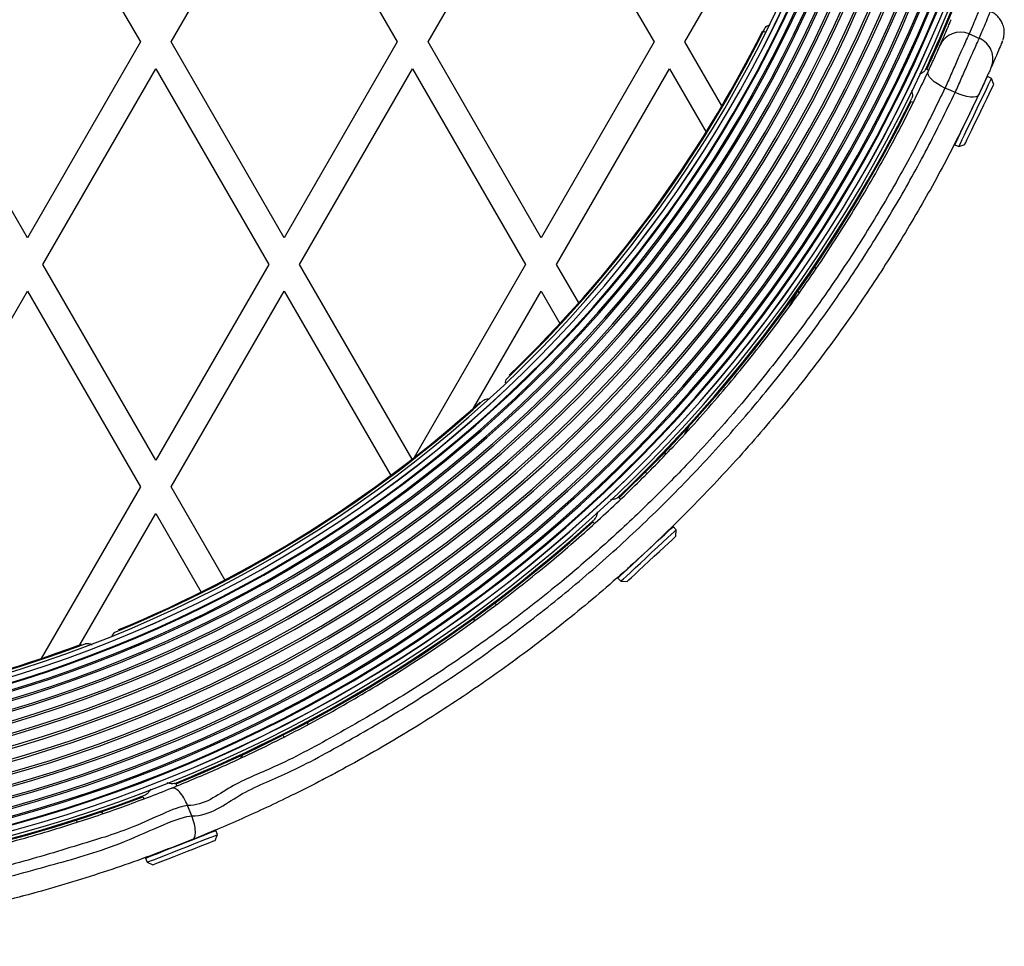
# Model space of a CAD drawing. Units: millimetres. Extents: x 0 to 7051, y 0 to 5571.
# Drawn here: x 4784 to 5005, y 1503 to 1711 of the extents above; entities that cross this region are included whole.
import ezdxf

# ---------------------------------------------------------------- set-up
doc = ezdxf.new("R2010")
doc.units = ezdxf.units.MM

msp = doc.modelspace()

# ---------------------------------------------------------------- linework, layer by layer
at = {"color": 7, "linetype": 'Continuous', "lineweight": 25, "ltscale": 30}
for p, q in [((4785.6, 1750.43), (4811.01, 1706.43)), ((4817.93, 1706.43), (4843.34, 1750.43)), ((4843.34, 1750.43), (4868.74, 1706.43)), ((4875.67, 1706.43), (4901.07, 1750.43)), ((4901.07, 1750.43), (4926.48, 1706.43)), ((4933.4, 1706.43), (4954.7, 1743.31)), ((4785.6, 1662.43), (4760.2, 1706.43)), ((4811.01, 1706.43), (4785.6, 1662.43)), ((4843.34, 1662.43), (4817.93, 1706.43)), ((4868.74, 1706.43), (4843.34, 1662.43)), ((4901.07, 1662.43), (4875.67, 1706.43)), ((4926.48, 1706.43), (4901.07, 1662.43)), ((4941.71, 1692.04), (4933.4, 1706.43)), ((4990.19, 1704.38), (4991.1, 1706.42)), ((4789.07, 1656.43), (4814.47, 1700.43)), ((4814.47, 1700.43), (4839.87, 1656.43)), ((4846.8, 1656.43), (4872.21, 1700.43)), ((4872.21, 1700.43), (4897.61, 1656.43)), ((4904.54, 1656.43), (4929.94, 1700.43)), ((4929.94, 1700.43), (4938.17, 1686.18)), ((4987.48, 1700.14), (4987.89, 1701)), ((4988.21, 1700.03), (4987.76, 1700.25)), ((4987.77, 1700.27), (4987.78, 1700.24)), ((5002.35, 1698.23), (5001.45, 1698.66)), ((5001.56, 1699.18), (5001.58, 1699.21)), ((5002.82, 1696.89), (5002.35, 1698.23)), ((4984.06, 1693), (4984.12, 1693.12)), ((4984.29, 1693.04), (4984.7, 1692.85)), ((4994.08, 1683.34), (4994.98, 1682.91)), ((4994.98, 1682.91), (4996.32, 1683.38)), ((4814.47, 1612.43), (4789.07, 1656.43)), ((4839.87, 1656.43), (4814.47, 1612.43)), ((4872.08, 1612.64), (4846.8, 1656.43)), ((4897.61, 1656.43), (4872.53, 1612.98)), ((4909.53, 1647.77), (4904.54, 1656.43)), ((4962.82, 1655.47), (4962.6, 1655.87)), ((4760.2, 1606.43), (4785.6, 1650.43)), ((4785.6, 1650.43), (4811.01, 1606.43)), ((4817.93, 1606.43), (4843.34, 1650.43)), ((4843.34, 1650.43), (4867.27, 1608.97)), ((4885.89, 1624.13), (4901.07, 1650.43)), ((4901.07, 1650.43), (4905.3, 1643.11)), ((4956.82, 1646.99), (4958.74, 1650.31)), ((4958.81, 1650.41), (4959.05, 1650.01)), ((4974.51, 1650.29), (4974.26, 1649.95)), ((4893.99, 1631.53), (4893.96, 1631.57)), ((4956.76, 1626.25), (4956.43, 1625.78)), ((4934.31, 1620), (4933.33, 1618.3)), ((4929.15, 1613.8), (4928.91, 1614.22)), ((4924.55, 1609.76), (4924.78, 1609.37)), ((4811.01, 1606.43), (4788.72, 1567.82)), ((4830.02, 1585.49), (4817.93, 1606.43)), ((4918.37, 1604.01), (4918.98, 1604.57)), ((4918.92, 1603.64), (4918.61, 1603.96)), ((4797.43, 1570.91), (4814.47, 1600.43)), ((4814.47, 1600.43), (4824.68, 1582.75)), ((4912.49, 1598.54), (4912.62, 1598.66)), ((4912.75, 1598.52), (4913.07, 1598.17)), ((4931.45, 1596.75), (4930.77, 1597.48)), ((4931.4, 1595.33), (4931.45, 1596.75)), ((4918.32, 1585.91), (4919, 1585.18)), ((4919, 1585.18), (4920.41, 1585.13)), ((4890.97, 1579.92), (4890.74, 1580.32)), ((4885.89, 1576.73), (4886.09, 1576.38)), ((4806.17, 1574.27), (4806.16, 1574.33)), ((4848.76, 1553.04), (4848.53, 1553.42)), ((4843.2, 1550.2), (4843.34, 1550.43)), ((4833.93, 1546.13), (4833.53, 1545.44)), ((4862.74, 1546.44), (4862.31, 1546.16)), ((4818.97, 1539.81), (4819.56, 1540.05)), ((4819.22, 1539.18), (4819.05, 1539.63)), ((4811.31, 1536.8), (4811.53, 1536.89)), ((4811.6, 1536.71), (4811.76, 1536.29)), ((4822.57, 1532.43), (4821.62, 1534.74)), ((4802.6, 1532.99), (4802.37, 1533.38)), ((4796.56, 1531.45), (4796.81, 1531.02)), ((4827.79, 1526.92), (4828.36, 1528.22)), ((4828.36, 1528.22), (4827.99, 1529.15)), ((4812.17, 1522.94), (4812.53, 1522.01)), ((4812.53, 1522.01), (4813.83, 1521.44))]:
    msp.add_line(p, q, dxfattribs=at)
at = {"color": 8, "linetype": 'Continuous', "lineweight": 25, "ltscale": 30}
for p, q in [((4895.89, 1567.94), (4895.4, 1567.72)), ((4853.91, 1541.56), (4854.25, 1541.85)), ((4784.82, 1514.44), (4784.28, 1514.42))]:
    msp.add_line(p, q, dxfattribs=at)
at = {"color": 7, "linetype": 'Continuous', "lineweight": 25, "ltscale": 30, "flags": 128}
for points in [[(4997.28, 1708.23), (4998.47, 1707.72), (4999.58, 1707.25)], [(4991.86, 1696.06), (4991, 1696.5), (4990.19, 1696.99), (4989.47, 1697.5), (4988.88, 1698.01), (4988.42, 1698.5), (4988.13, 1698.97), (4988.01, 1699.38), (4988.06, 1699.72)], [(4999.67, 1694.97), (5000.29, 1696.25), (5000.79, 1697.29), (5001.16, 1698.06), (5001.38, 1698.53), (5001.45, 1698.66)], [(5000.58, 1694.54), (5001.19, 1695.81), (5001.69, 1696.86), (5002.06, 1697.63), (5002.28, 1698.09), (5002.35, 1698.23)], [(4994.17, 1695.1), (4993.03, 1695.58), (4991.86, 1696.06)], [(5001.25, 1693.64), (5001.81, 1694.8), (5002.26, 1695.74), (5002.59, 1696.42), (5002.78, 1696.81), (5002.82, 1696.89)], [(4994.08, 1683.34), (4994.08, 1683.34), (4994.18, 1683.54), (4994.43, 1684.07), (4994.83, 1684.9), (4995.36, 1686), (4995.99, 1687.31), (4996.7, 1688.79), (4997.46, 1690.36), (4998.23, 1691.96), (4998.98, 1693.52), (4999.67, 1694.97)], [(4999.43, 1694.52), (4999.2, 1694.26), (4998.81, 1694.09), (4998.27, 1694.02), (4997.59, 1694.05), (4996.82, 1694.18), (4995.97, 1694.41), (4995.07, 1694.72), (4994.17, 1695.1)], [(4994.98, 1682.91), (4994.98, 1682.91), (4995.08, 1683.11), (4995.33, 1683.64), (4995.73, 1684.47), (4996.26, 1685.56), (4996.89, 1686.88), (4997.6, 1688.36), (4998.36, 1689.93), (4999.13, 1691.53), (4999.88, 1693.09), (5000.58, 1694.54)], [(4996.32, 1683.38), (4996.36, 1683.47), (4996.55, 1683.86), (4996.88, 1684.55), (4997.34, 1685.5), (4997.9, 1686.67), (4998.54, 1688), (4999.23, 1689.43), (4999.93, 1690.89), (5000.62, 1692.31), (5001.25, 1693.64)], [(4927.77, 1594.69), (4928.81, 1595.66), (4929.66, 1596.44), (4930.29, 1597.03), (4930.66, 1597.38), (4930.77, 1597.48)], [(4928.45, 1593.96), (4929.49, 1594.92), (4930.34, 1595.71), (4930.97, 1596.29), (4931.34, 1596.64), (4931.45, 1596.75)], [(4918.32, 1585.91), (4918.32, 1585.91), (4918.48, 1586.06), (4918.91, 1586.46), (4919.58, 1587.09), (4920.48, 1587.92), (4921.55, 1588.91), (4922.75, 1590.03), (4924.03, 1591.21), (4925.33, 1592.42), (4926.6, 1593.6), (4927.77, 1594.69)], [(4919, 1585.18), (4919, 1585.18), (4919.16, 1585.33), (4919.59, 1585.73), (4920.26, 1586.36), (4921.16, 1587.18), (4922.23, 1588.18), (4923.43, 1589.29), (4924.71, 1590.48), (4926.01, 1591.69), (4927.28, 1592.87), (4928.45, 1593.96)], [(4928.75, 1592.87), (4929.7, 1593.75), (4930.47, 1594.46), (4931.02, 1594.98), (4931.33, 1595.27), (4931.4, 1595.33)], [(4920.41, 1585.13), (4920.48, 1585.2), (4920.81, 1585.49), (4921.37, 1586.01), (4922.14, 1586.73), (4923.09, 1587.61), (4924.17, 1588.62), (4925.33, 1589.69), (4926.52, 1590.8), (4927.68, 1591.87), (4928.75, 1592.87)], [(4812.17, 1522.94), (4812.17, 1522.94), (4812.38, 1523.02), (4812.92, 1523.23), (4813.78, 1523.57), (4814.91, 1524.01), (4816.27, 1524.55), (4817.8, 1525.15), (4819.42, 1525.78), (4821.08, 1526.43), (4822.69, 1527.06), (4824.18, 1527.65)], [(4824.18, 1527.65), (4825.5, 1528.17), (4826.58, 1528.59), (4827.38, 1528.91), (4827.85, 1529.09), (4827.99, 1529.15)], [(4824.55, 1526.72), (4825.87, 1527.24), (4826.95, 1527.66), (4827.74, 1527.97), (4828.22, 1528.16), (4828.36, 1528.22)], [(4812.53, 1522.01), (4812.54, 1522.01), (4812.74, 1522.09), (4813.29, 1522.3), (4814.15, 1522.64), (4815.28, 1523.08), (4816.64, 1523.62), (4818.16, 1524.22), (4819.79, 1524.85), (4821.44, 1525.5), (4823.05, 1526.13), (4824.55, 1526.72)], [(4813.83, 1521.44), (4813.93, 1521.48), (4814.33, 1521.64), (4815.05, 1521.92), (4816.03, 1522.3), (4817.23, 1522.78), (4818.6, 1523.31), (4820.08, 1523.89), (4821.59, 1524.49), (4823.06, 1525.06), (4824.43, 1525.6)], [(4824.43, 1525.6), (4825.63, 1526.07), (4826.6, 1526.45), (4827.31, 1526.73), (4827.71, 1526.89), (4827.79, 1526.92)]]:
    msp.add_lwpolyline(points, dxfattribs=at)
at = {"color": 7, "linetype": 'Continuous', "lineweight": 25, "ltscale": 900}
for centre, radius, start, end in [((4699, 1834.64), 283.32, 200.5084, 339.4916), ((4699, 1834.64), 282.31, 270, 339.4916), ((4699, 1834.64), 283.33, 270, 339.4916), ((4699, 1834.64), 288.49, 200.5084, 339.4916), ((4699, 1834.64), 288.12, 200.5084, 339.4916), ((4699, 1834.64), 286.16, 200.5084, 339.4916), ((4699, 1834.64), 284.55, 200.5084, 339.4916), ((4699, 1834.64), 284.72, 270, 339.4916), ((4699, 1834.64), 286.45, 270, 339.4916), ((4699, 1834.64), 288.49, 270, 339.4916), ((4699, 1834.64), 295.98, 200.5084, 339.4916), ((4699, 1834.64), 295.5, 200.5084, 339.4916), ((4699, 1834.64), 293.3, 200.5084, 339.4916), ((4699, 1834.64), 292.84, 200.5084, 339.4916), ((4699, 1834.64), 290.78, 200.5084, 339.4916), ((4699, 1834.64), 290.36, 200.5084, 339.4916), ((4699, 1834.64), 301.57, 200.5084, 339.4916), ((4699, 1834.64), 301.08, 200.5084, 339.4916), ((4699, 1834.64), 298.76, 200.5084, 339.4916), ((4699, 1834.64), 298.27, 200.5084, 339.4916), ((4699, 1834.64), 307.01, 200.5084, 339.4916), ((4699, 1834.64), 306.56, 200.5084, 339.4916), ((4699, 1834.64), 304.34, 200.5084, 339.4916), ((4699, 1834.64), 303.87, 200.5084, 339.4916), ((4699, 1834.64), 315.37, 200.5084, 339.4916), ((4699, 1834.64), 315.19, 200.5084, 339.4916), ((4699, 1834.64), 313.73, 200.5084, 339.4916), ((4699, 1834.64), 313.44, 200.5084, 339.4916), ((4699, 1834.64), 311.76, 200.5084, 339.4916), ((4699, 1834.64), 311.39, 200.5084, 339.4916), ((4699, 1834.64), 309.5, 200.5084, 339.4916), ((4699, 1834.64), 309.08, 200.5084, 339.4916), ((4699, 1834.64), 311.39, 270, 339.4916), ((4699, 1834.64), 317.64, 200.5084, 339.4916), ((4699, 1834.64), 316.62, 200.5084, 339.4916), ((4699, 1834.64), 316.6, 200.5084, 339.4916), ((4699, 1834.64), 318.28, 335.0167, 339.4916), ((4699, 1834.64), 318.5, 335.0427, 339.4916), ((4699, 1834.64), 281.7, 313.6689, 333.6315), ((4699, 1834.64), 281.5, 313.8335, 333.4625), ((4995.32, 1703.66), 4.98, 66.7629, 155.9012), ((4997.66, 1702.66), 4.98, 336.4329, 67.2801), ((4999.7, 1696.17), 0.5, 310.6839, 334.3231), ((4699, 1834.64), 318.28, 313.5578, 333.7382), ((4699, 1834.64), 318.5, 313.5927, 333.6035), ((4994.93, 1686.26), 0.5, 334.3231, 14.0483), ((4699, 1834.64), 281.7, 292.2096, 312.1731), ((4699, 1834.64), 281.5, 292.3743, 312.0023), ((4699, 1834.64), 318.28, 292.0983, 312.2821), ((4699, 1834.64), 318.5, 292.1427, 312.1535), ((4928.24, 1595.8), 0.5, 272.5998, 312.8731), ((4920.17, 1588.32), 0.5, 312.8731, 357.8117), ((4699, 1834.64), 281.7, 270.7473, 290.7127), ((4699, 1834.64), 281.5, 270.9151, 290.5437), ((4699, 1834.64), 318.28, 270.6399, 290.8212), ((4699, 1834.64), 318.5, 270.6927, 290.7035), ((4825.02, 1528.52), 0.5, 260.8543, 291.4231), ((4814.78, 1524.5), 0.5, 291.4231, 335.4571)]:
    msp.add_arc(centre, radius, start, end, dxfattribs=at)
at = {"color": 8, "linetype": 'Continuous', "lineweight": 25, "ltscale": 30}
for points, knots in [([(4999.71, 1714.12), (4999.7, 1714.1), (4999.69, 1714.06), (4999.37, 1713.27), (4998.89, 1712.09), (4998.22, 1710.45), (4997.59, 1708.97), (4997.28, 1708.23)], [0, 0, 0, 0, 0.207634, 0.405445, 0.603255, 0.801627, 1, 1, 1, 1]), ([(4999.58, 1707.25), (4999.99, 1708.22), (5000.81, 1710.17), (5001.56, 1712.03), (5002, 1713.12), (5002.02, 1713.17), (5002.03, 1713.19)], [0, 0, 0, 0, 0.263809, 0.527795, 0.791782, 1, 1, 1, 1])]:
    msp.add_open_spline(points, degree=3, knots=knots, dxfattribs=at)
at = {"color": 7, "linetype": 'Continuous', "lineweight": 25, "ltscale": 30}
for points, knots in [([(5004.91, 1706.94), (5004.92, 1706.97), (5004.95, 1707.06), (5005.05, 1707.37), (5005.15, 1707.84), (5005.22, 1708.54), (5005.16, 1709.5), (5004.86, 1710.54), (5004.3, 1711.55), (5003.55, 1712.38), (5002.77, 1712.98), (5002.22, 1713.16), (5002.04, 1713.22)], [0, 0, 0, 0, 0.020042, 0.056809, 0.122736, 0.210591, 0.329092, 0.494114, 0.627106, 0.77503, 0.927993, 1, 1, 1, 1]), ([(4990.78, 1705.69), (4991.09, 1706.4), (4991.72, 1707.84), (4992.4, 1709.43), (4992.89, 1710.59), (4993.21, 1711.35), (4993.23, 1711.39), (4993.24, 1711.41)], [0, 0, 0, 0, 0.198292, 0.396585, 0.595422, 0.794261, 1, 1, 1, 1]), ([(4950.86, 1708.86), (4950.85, 1708.86), (4950.84, 1708.86), (4950.98, 1708.83), (4951.2, 1708.78), (4951.38, 1708.73), (4951.45, 1708.72)], [0, 0, 0, 0, 0.103898, 0.451176, 0.804742, 1, 1, 1, 1]), ([(4951.4, 1709.52), (4951.43, 1709.57), (4951.52, 1709.76), (4951.83, 1710.02), (4952.16, 1710.17), (4952.29, 1710.22)], [0, 0, 0, 0, 0.198211, 0.711909, 1, 1, 1, 1]), ([(4997.28, 1708.23), (4997.26, 1708.18), (4997.16, 1707.97), (4996.72, 1707.02), (4995.79, 1704.92), (4994.57, 1702.18), (4993.2, 1699.07), (4992.31, 1697.06), (4991.86, 1696.06)], [0, 0, 0, 0, 0.054832, 0.243796, 0.432757, 0.621795, 0.810921, 1, 1, 1, 1]), ([(4994.17, 1695.1), (4994.62, 1696.1), (4995.51, 1698.1), (4996.88, 1701.21), (4998.1, 1703.96), (4999.03, 1706.05), (4999.46, 1706.99), (4999.56, 1707.2), (4999.58, 1707.25)], [0, 0, 0, 0, 0.189417, 0.378878, 0.568259, 0.757563, 0.94686, 1, 1, 1, 1]), ([(5004.78, 1706.61), (5004.77, 1706.59), (5004.75, 1706.55), (5004.3, 1705.46), (5003.51, 1703.6), (5002.65, 1701.64), (5002.22, 1700.66)], [0, 0, 0, 0, 0.202545, 0.468867, 0.735189, 1, 1, 1, 1]), ([(5004.78, 1706.62), (5004.79, 1706.64), (5004.84, 1706.76), (5004.74, 1706.5), (5004.5, 1705.95), (5004.48, 1705.89)], [0, 0, 0, 0, 0.159795, 0.908266, 1, 1, 1, 1]), ([(4988.06, 1699.72), (4988.29, 1700.21), (4988.75, 1701.18), (4989.44, 1702.71), (4990.05, 1704.06), (4990.51, 1705.09), (4990.72, 1705.56), (4990.76, 1705.66), (4990.78, 1705.69)], [0, 0, 0, 0, 0.188132, 0.376253, 0.564853, 0.75432, 0.944661, 1, 1, 1, 1]), ([(4987.48, 1700.22), (4987.46, 1700.18), (4987.39, 1699.98), (4987.01, 1699.64), (4986.53, 1699.32), (4986.19, 1699.2), (4986.11, 1699.18)], [0, 0, 0, 0, 0.108807, 0.486759, 0.872602, 1, 1, 1, 1]), ([(5002.22, 1700.66), (5002.21, 1700.64), (5002.16, 1700.53), (5001.95, 1700.05), (5001.48, 1698.99), (5000.85, 1697.6), (5000.13, 1696.03), (4999.67, 1695.02), (4999.43, 1694.52)], [0, 0, 0, 0, 0.052662, 0.240564, 0.429329, 0.6191, 0.809557, 1, 1, 1, 1]), ([(4818.02, 1538.67), (4821.27, 1540.02), (4827.76, 1542.7), (4838.72, 1547.77), (4850.88, 1553.99), (4864.14, 1561.59), (4877.17, 1569.91), (4889.89, 1578.91), (4901.52, 1588.03), (4912.08, 1597.13), (4921.64, 1606.06), (4931.49, 1616.05), (4941.48, 1627.17), (4951.47, 1639.48), (4960.8, 1652.19), (4969.42, 1665.2), (4976.74, 1677.53), (4982.95, 1689.05), (4986.36, 1696.16), (4988.06, 1699.72)], [0, 0, 0, 0, 0.0461924, 0.0923842, 0.1564381, 0.2207095, 0.2850465, 0.3493028, 0.4133437, 0.4666236, 0.5199468, 0.5732262, 0.637962, 0.7029244, 0.7679705, 0.8329462, 0.897693, 0.9488459, 1, 1, 1, 1]), ([(5001.51, 1699.06), (5001.51, 1699.06), (5001.51, 1699.06), (5001.55, 1699.15), (5001.56, 1699.18)], [0, 0, 0, 0, 0.672846, 1, 1, 1, 1]), ([(4991.86, 1696.06), (4990.14, 1692.51), (4986.69, 1685.41), (4980.42, 1673.91), (4973.06, 1661.6), (4964.38, 1648.59), (4955.02, 1635.9), (4945, 1623.6), (4935, 1612.48), (4925.14, 1602.49), (4915.58, 1593.55), (4905.03, 1584.44), (4893.4, 1575.3), (4880.7, 1566.27), (4867.69, 1557.88), (4854.41, 1550.31), (4842.39, 1543.72), (4831.1, 1539.45), (4825.4, 1534.74), (4821.62, 1534.74), (4821.62, 1534.74)], [0, 0, 0, 0, 0.051114, 0.102228, 0.166993, 0.23198, 0.297036, 0.362011, 0.426766, 0.480079, 0.533433, 0.586746, 0.65079, 0.715044, 0.779376, 0.843644, 0.9077, 0.953849, 1, 1, 1, 1, 1]), ([(4984.36, 1695.53), (4984.42, 1695.32), (4984.55, 1694.87), (4984.57, 1694.25), (4984.47, 1693.95), (4984.42, 1693.81)], [0, 0, 0, 0, 0.323506, 0.694121, 1, 1, 1, 1]), ([(4822.57, 1532.43), (4822.57, 1532.43), (4826.75, 1532.43), (4833.08, 1537.66), (4845.24, 1542.32), (4857.86, 1549.35), (4871.52, 1557.29), (4884.87, 1566.09), (4897.89, 1575.55), (4910.47, 1585.7), (4922.57, 1596.52), (4934.14, 1607.96), (4945.14, 1619.95), (4955.49, 1632.41), (4964.88, 1644.93), (4973.35, 1657.43), (4980.96, 1669.83), (4987.98, 1682.4), (4992.11, 1690.87), (4994.17, 1695.1)], [0, 0, 0, 0, 0, 0.050728, 0.101455, 0.166958, 0.232685, 0.298483, 0.364197, 0.429687, 0.495243, 0.561031, 0.626901, 0.692693, 0.758253, 0.818629, 0.87912, 0.939617, 1, 1, 1, 1]), ([(4999.43, 1694.52), (4997.32, 1690.15), (4993.1, 1681.4), (4985.92, 1668.42), (4978.14, 1655.62), (4969.45, 1642.72), (4959.8, 1629.8), (4949.15, 1616.95), (4937.83, 1604.58), (4925.91, 1592.79), (4913.45, 1581.66), (4900.47, 1571.23), (4887.05, 1561.5), (4873.25, 1552.5), (4859.19, 1544.27), (4846.02, 1537.42), (4833.85, 1531.7), (4826.42, 1528.63), (4822.71, 1527.09)], [0, 0, 0, 0, 0.060362, 0.120837, 0.181307, 0.241662, 0.307259, 0.37309, 0.438997, 0.504824, 0.570417, 0.635913, 0.701632, 0.767435, 0.833168, 0.898675, 0.949337, 1, 1, 1, 1]), ([(4980.87, 1660.16), (4980.88, 1660.18), (4980.91, 1660.22), (4980.91, 1660.22), (4980.91, 1660.23), (4980.9, 1660.21), (4980.9, 1660.21)], [0, 0, 0, 0, 0.406961, 0.799355, 0.964468, 1, 1, 1, 1]), ([(4893.08, 1629.79), (4893.08, 1629.85), (4893.1, 1630.13), (4893.25, 1630.54), (4893.43, 1630.76), (4893.51, 1630.87)], [0, 0, 0, 0, 0.119789, 0.578293, 1, 1, 1, 1]), ([(4888.14, 1625.86), (4888.16, 1625.88), (4888.28, 1626.01), (4888.67, 1626.15), (4889.08, 1626.19), (4889.27, 1626.2)], [0, 0, 0, 0, 0.116039, 0.589716, 1, 1, 1, 1]), ([(4949.13, 1617.13), (4949.09, 1617.07), (4949.01, 1616.97), (4948.92, 1616.85), (4948.87, 1616.79), (4948.85, 1616.77), (4948.84, 1616.76), (4948.83, 1616.74), (4948.82, 1616.73), (4948.83, 1616.74), (4948.86, 1616.78), (4948.88, 1616.8)], [0, 0, 0, 0, 0.092157, 0.153769, 0.176354, 0.193062, 0.21369, 0.249905, 0.338235, 0.638931, 1, 1, 1, 1]), ([(4941.53, 1608.83), (4941.49, 1608.75), (4941.39, 1608.57), (4941.26, 1608.41), (4941.19, 1608.32)], [0, 0, 0, 0, 0.465261, 1, 1, 1, 1]), ([(4918.31, 1604), (4918.28, 1603.97), (4918.13, 1603.81), (4917.66, 1603.64), (4917.09, 1603.52), (4916.74, 1603.53), (4916.65, 1603.53)], [0, 0, 0, 0, 0.108823, 0.486762, 0.872579, 1, 1, 1, 1]), ([(4913.69, 1600.78), (4913.67, 1600.56), (4913.63, 1600.1), (4913.42, 1599.52), (4913.21, 1599.28), (4913.12, 1599.17)], [0, 0, 0, 0, 0.326987, 0.70161, 1, 1, 1, 1]), ([(4804.65, 1572.92), (4804.69, 1573), (4804.81, 1573.28), (4805.11, 1573.62), (4805.36, 1573.77), (4805.48, 1573.84)], [0, 0, 0, 0, 0.165023, 0.600176, 1, 1, 1, 1]), ([(4798.63, 1571.14), (4798.64, 1571.15), (4798.77, 1571.22), (4799.14, 1571.22), (4799.68, 1571.12), (4800.05, 1570.98), (4800.2, 1570.89), (4800.2, 1570.89)], [0, 0, 0, 0, 0.028235, 0.377995, 0.734212, 0.999412, 1, 1, 1, 1]), ([(4897.62, 1569.23), (4897.64, 1569.24), (4897.68, 1569.28), (4897.68, 1569.28), (4897.69, 1569.28), (4897.67, 1569.27), (4897.67, 1569.27)], [0, 0, 0, 0, 0.406961, 0.799358, 0.964472, 1, 1, 1, 1]), ([(4852.74, 1541.06), (4852.64, 1540.98), (4852.46, 1540.84), (4852.22, 1540.68), (4852.06, 1540.59), (4851.99, 1540.56), (4851.97, 1540.54), (4851.95, 1540.53), (4851.93, 1540.52), (4851.92, 1540.52), (4851.93, 1540.52), (4851.98, 1540.55), (4852, 1540.56)], [0, 0, 0, 0, 0.125342, 0.236511, 0.288302, 0.307303, 0.321363, 0.338705, 0.369165, 0.44345, 0.696338, 1, 1, 1, 1]), ([(4579.98, 1538.67), (4584.47, 1536.94), (4593.48, 1533.46), (4607.59, 1528.93), (4622.09, 1524.95), (4636.92, 1521.62), (4652.51, 1518.9), (4668.84, 1516.93), (4685.85, 1515.78), (4702.94, 1515.52), (4719.57, 1516.16), (4735.65, 1517.63), (4751.16, 1519.83), (4766.43, 1522.75), (4781.38, 1526.34), (4794.93, 1530.31), (4807.15, 1534.43), (4814.4, 1537.26), (4818.02, 1538.67)], [0, 0, 0, 0, 0.062082, 0.124368, 0.186714, 0.248979, 0.311043, 0.379165, 0.447482, 0.515797, 0.583917, 0.646902, 0.710109, 0.773398, 0.836618, 0.899616, 0.949808, 1, 1, 1, 1]), ([(4813.26, 1538.45), (4813.16, 1538.25), (4812.95, 1537.84), (4812.54, 1537.37), (4812.26, 1537.22), (4812.13, 1537.15)], [0, 0, 0, 0, 0.324404, 0.696108, 1, 1, 1, 1]), ([(4818.73, 1539.76), (4818.69, 1539.74), (4818.5, 1539.64), (4817.99, 1539.66), (4817.42, 1539.75), (4817.1, 1539.89), (4817.02, 1539.93)], [0, 0, 0, 0, 0.107429, 0.485942, 0.872372, 1, 1, 1, 1]), ([(4821.62, 1534.74), (4821.35, 1535.34), (4820.81, 1536.53), (4819.79, 1537.9), (4818.79, 1538.74), (4818.28, 1538.7), (4818.02, 1538.67)], [0, 0, 0, 0, 0.2500019, 0.5000061, 0.7499983, 1, 1, 1, 1]), ([(4821.62, 1534.74), (4821.62, 1534.74), (4819.69, 1534.74), (4809.6, 1529.63), (4798.14, 1526.22), (4783.81, 1521.77), (4768.52, 1518.09), (4752.75, 1515.02), (4736.78, 1512.73), (4720.64, 1511.22), (4704.38, 1510.56), (4688.07, 1510.72), (4671.79, 1511.68), (4655.67, 1513.42), (4639.42, 1516.03), (4623.3, 1519.42), (4606.78, 1524.07), (4592.5, 1527.96), (4578.95, 1534.74), (4576.38, 1534.74), (4576.38, 1534.74)], [0, 0, 0, 0, 0.000001, 0.050127, 0.100252, 0.163262, 0.226495, 0.289797, 0.353016, 0.416014, 0.479074, 0.542364, 0.605734, 0.669029, 0.732092, 0.798978, 0.866034, 0.9331, 0.999999, 1, 1, 1, 1]), ([(4575.43, 1532.43), (4575.43, 1532.43), (4577.36, 1532.43), (4587.46, 1527.31), (4598.98, 1523.88), (4613.43, 1519.38), (4628.89, 1515.66), (4644.84, 1512.55), (4660.99, 1510.23), (4677.31, 1508.72), (4693.75, 1508.05), (4710.24, 1508.22), (4726.7, 1509.21), (4743, 1510.99), (4759.37, 1513.63), (4775.56, 1517.05), (4792.1, 1521.73), (4806.41, 1525.62), (4819.99, 1532.43), (4822.57, 1532.43), (4822.57, 1532.43)], [0, 0, 0, 0, 0.000001, 0.049755, 0.099509, 0.162753, 0.226221, 0.289758, 0.353212, 0.416444, 0.479736, 0.543259, 0.606863, 0.670391, 0.733688, 0.800176, 0.866831, 0.933497, 0.999999, 1, 1, 1, 1]), ([(4822.71, 1527.09), (4822.91, 1527.25), (4823.31, 1527.57), (4823.44, 1528.88), (4823.22, 1530.57), (4822.79, 1531.81), (4822.57, 1532.43)], [0, 0, 0, 0, 0.250005, 0.499995, 0.749999, 1, 1, 1, 1]), ([(4822.71, 1527.09), (4817.69, 1525.15), (4807.63, 1521.27), (4791.86, 1516.29), (4775.68, 1511.99), (4759.37, 1508.54), (4743.02, 1505.95), (4726.71, 1504.19), (4710.25, 1503.22), (4693.75, 1503.06), (4677.31, 1503.71), (4660.98, 1505.2), (4644.82, 1507.49), (4628.89, 1510.53), (4613.29, 1514.29), (4599.19, 1518.42), (4586.52, 1522.71), (4579.03, 1525.63), (4575.29, 1527.09)], [0, 0, 0, 0, 0.066476, 0.133111, 0.199735, 0.266198, 0.329532, 0.393091, 0.456723, 0.520278, 0.583608, 0.646851, 0.710309, 0.773847, 0.837317, 0.90057, 0.950285, 1, 1, 1, 1]), ([(4786.91, 1515.01), (4786.93, 1515.01), (4786.98, 1515.03), (4786.98, 1515.03), (4786.99, 1515.03), (4786.97, 1515.02), (4786.97, 1515.02)], [0, 0, 0, 0, 0.4069592, 0.7993546, 0.9644679, 1, 1, 1, 1])]:
    msp.add_open_spline(points, degree=3, knots=knots, dxfattribs=at)

doc.saveas('drawing.dxf')
